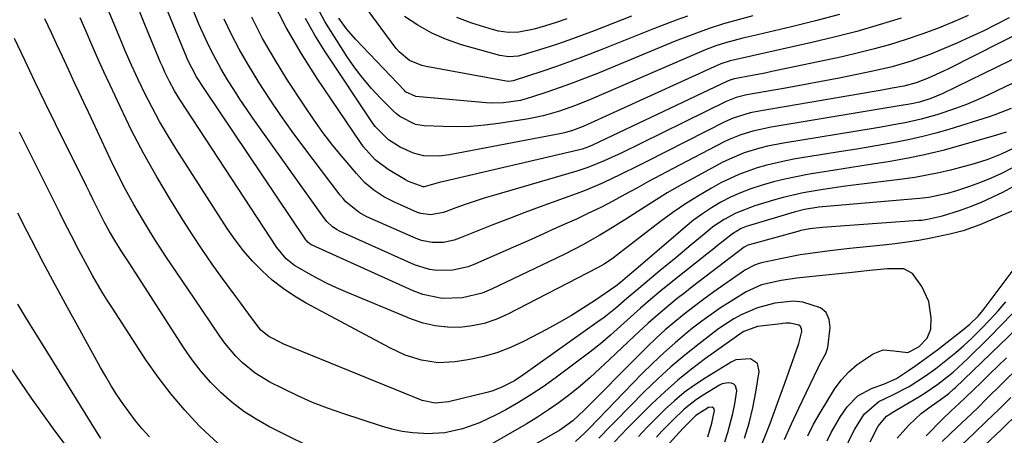
# Model space of a CAD drawing. Units: inches. Extents: x 1879881 to 1885232, y 432710 to 438031.
# Drawn here: x 1884543 to 1884784, y 433050 to 433152 of the extents above; entities that cross this region are included whole.
import ezdxf

# ---------------------------------------------------------------- set-up
doc = ezdxf.new("R2010")
doc.units = ezdxf.units.IN
doc.header["$MEASUREMENT"] = 0
doc.layers.add('7', color=7, linetype='Continuous')
doc.layers.add('8', color=7, linetype='Continuous')

msp = doc.modelspace()

# ---------------------------------------------------------------- linework, layer by layer
at = {"layer": '7', "color": 18}
for points in [[(1884784.05, 433124.28, 1746), (1884781.68, 433123.53, 1746), (1884772.86, 433121, 1746), (1884768.47, 433119.83, 1746), (1884764.05, 433118.76, 1746), (1884759.6, 433117.85, 1746), (1884755.13, 433117.05, 1746), (1884750.23, 433116.27, 1746), (1884746.14, 433115.61, 1746), (1884742.05, 433114.96, 1746), (1884737.95, 433114.29, 1746), (1884735.38, 433113.88, 1746), (1884732.59, 433113.37, 1746), (1884729.81, 433112.79, 1746), (1884727.06, 433112.1, 1746), (1884724.01, 433111.25, 1746), (1884721.48, 433110.4, 1746), (1884718.99, 433109.45, 1746), (1884716.57, 433108.34, 1746), (1884714.19, 433107.13, 1746), (1884711.89, 433105.76, 1746), (1884709.66, 433104.31, 1746), (1884707.52, 433102.71, 1746), (1884705.44, 433101.03, 1746), (1884694.53, 433091.62, 1746), (1884691.35, 433088.92, 1746), (1884689.63, 433087.47, 1746), (1884688.45, 433086.59, 1746), (1884683.47, 433083.19, 1746), (1884680.55, 433081.27, 1746), (1884677.58, 433079.42, 1746), (1884674.56, 433077.67, 1746), (1884671.49, 433075.98, 1746), (1884666, 433073.09, 1746), (1884662.69, 433071.55, 1746), (1884659.31, 433070.24, 1746), (1884655.82, 433069.28, 1746), (1884652.25, 433068.54, 1746), (1884649.15, 433068.06, 1746), (1884645.01, 433067.84, 1746), (1884640.91, 433068.45, 1746), (1884636.93, 433069.73, 1746), (1884633.12, 433071.48, 1746), (1884612.7, 433082.44, 1746), (1884609.81, 433084.15, 1746), (1884607.02, 433086.01, 1746), (1884604.39, 433088.08, 1746), (1884601.87, 433090.31, 1746), (1884599.52, 433092.73, 1746), (1884597.3, 433095.24, 1746), (1884595.26, 433097.91, 1746), (1884593.34, 433100.68, 1746), (1884580.74, 433120.32, 1746), (1884578.73, 433123.59, 1746), (1884576.78, 433126.91, 1746), (1884574.96, 433130.29, 1746), (1884573.21, 433133.72, 1746), (1884571.56, 433137.19, 1746), (1884569.94, 433140.69, 1746), (1884568.39, 433144.21, 1746), (1884566.88, 433147.75, 1746), (1884555.55, 433175, 1746)], [(1884785.24, 433130.1, 1748), (1884781.21, 433128.5, 1748), (1884779.84, 433128.04, 1748), (1884769.95, 433124.97, 1748), (1884766.8, 433124.05, 1748), (1884763.62, 433123.21, 1748), (1884760.41, 433122.49, 1748), (1884757.19, 433121.84, 1748), (1884753.95, 433121.27, 1748), (1884750.71, 433120.7, 1748), (1884747.46, 433120.16, 1748), (1884744.21, 433119.62, 1748), (1884732.45, 433117.72, 1748), (1884730.08, 433117.28, 1748), (1884725.39, 433116.21, 1748), (1884723.07, 433115.56, 1748), (1884718.54, 433113.95, 1748), (1884714.21, 433111.86, 1748), (1884711.89, 433110.58, 1748), (1884708.67, 433108.71, 1748), (1884705.51, 433106.74, 1748), (1884702.44, 433104.62, 1748), (1884699.44, 433102.41, 1748), (1884690.13, 433095.2, 1748), (1884689.39, 433094.63, 1748), (1884687.9, 433093.53, 1748), (1884685.6, 433091.99, 1748), (1884683.99, 433091.08, 1748), (1884661.89, 433079.66, 1748), (1884659.11, 433078.44, 1748), (1884656.26, 433077.47, 1748), (1884653.31, 433076.86, 1748), (1884650.29, 433076.5, 1748), (1884647.25, 433076.54, 1748), (1884644.26, 433076.85, 1748), (1884641.34, 433077.55, 1748), (1884638.47, 433078.52, 1748), (1884622.41, 433085.18, 1748), (1884620.11, 433086.19, 1748), (1884617.84, 433087.25, 1748), (1884615.62, 433088.39, 1748), (1884613.41, 433089.58, 1748), (1884609.85, 433091.64, 1748), (1884607.77, 433093.31, 1748), (1884605.5, 433096.05, 1748), (1884581.77, 433132.25, 1748), (1884580.42, 433134.43, 1748), (1884579.2, 433136.68, 1748), (1884578.08, 433138.99, 1748), (1884577.55, 433140.16, 1748), (1884577.05, 433141.34, 1748), (1884573.19, 433150.64, 1748), (1884570.78, 433156.48, 1748)], [(1884788.41, 433143.46, 1752), (1884768.31, 433133.7, 1752), (1884765.61, 433132.55, 1752), (1884762.81, 433131.64, 1752), (1884760.8, 433131.21, 1752), (1884759.44, 433130.96, 1752), (1884758.77, 433130.85, 1752), (1884726.51, 433125.51, 1752), (1884722, 433124.53, 1752), (1884719.05, 433123.63, 1752), (1884716.21, 433122.47, 1752), (1884714.82, 433121.8, 1752), (1884702.35, 433115.3, 1752), (1884699.41, 433113.75, 1752), (1884696.48, 433112.19, 1752), (1884693.57, 433110.6, 1752), (1884690.66, 433108.99, 1752), (1884687.74, 433107.41, 1752), (1884684.8, 433105.87, 1752), (1884681.81, 433104.42, 1752), (1884678.81, 433103.01, 1752), (1884677.72, 433102.52, 1752), (1884674.14, 433100.91, 1752), (1884670.57, 433099.31, 1752), (1884666.99, 433097.71, 1752), (1884663.4, 433096.12, 1752), (1884654.16, 433092.04, 1752), (1884652.35, 433091.36, 1752), (1884648.61, 433090.51, 1752), (1884644.77, 433090.42, 1752), (1884642.88, 433090.66, 1752), (1884639.23, 433091.82, 1752), (1884620.83, 433100.09, 1752), (1884620.25, 433100.39, 1752), (1884619.15, 433101.09, 1752), (1884617.7, 433102.43, 1752), (1884616.88, 433103.45, 1752), (1884599.66, 433127.71, 1752), (1884598.05, 433130.02, 1752), (1884596.47, 433132.36, 1752), (1884594.94, 433134.73, 1752), (1884593.44, 433137.11, 1752), (1884591.79, 433139.87, 1752), (1884589.49, 433144.12, 1752), (1884588.42, 433146.29, 1752), (1884586.44, 433150.7, 1752), (1884584.61, 433155.17, 1752)], [(1884774.67, 433152.81, 1758), (1884770.95, 433151.2, 1758), (1884767.19, 433149.67, 1758), (1884763.38, 433148.27, 1758), (1884759.54, 433146.95, 1758), (1884755.66, 433145.76, 1758), (1884751.76, 433144.65, 1758), (1884747.83, 433143.66, 1758), (1884743.87, 433142.75, 1758), (1884726.65, 433139.09, 1758), (1884725.06, 433138.76, 1758), (1884721.87, 433138.12, 1758), (1884717.51, 433137.31, 1758), (1884716.64, 433137.1, 1758), (1884716.02, 433136.86, 1758), (1884715.81, 433136.77, 1758), (1884682.9, 433121.17, 1758), (1884682.02, 433120.77, 1758), (1884680.19, 433120.1, 1758), (1884679.25, 433119.85, 1758), (1884646.35, 433112.24, 1758), (1884645.59, 433112.05, 1758), (1884641.57, 433110.89, 1758), (1884641.32, 433110.87, 1758), (1884637.7, 433112.23, 1758), (1884636.95, 433112.63, 1758), (1884632.75, 433115.11, 1758), (1884629.58, 433117.53, 1758), (1884626.73, 433120.7, 1758), (1884625.99, 433121.72, 1758), (1884615.38, 433137.39, 1758), (1884611.45, 433143.58, 1758), (1884607.76, 433149.91, 1758), (1884604.45, 433156.44, 1758)], [(1884743.23, 433153.09, 1762), (1884737.35, 433151.53, 1762), (1884731.44, 433150.07, 1762), (1884721.73, 433147.81, 1762), (1884719.59, 433147.29, 1762), (1884715.32, 433146.17, 1762), (1884712.94, 433145.39, 1762), (1884710.59, 433144.51, 1762), (1884708.28, 433143.56, 1762), (1884682.44, 433132.36, 1762), (1884678.61, 433130.81, 1762), (1884674.7, 433129.43, 1762), (1884670.72, 433128.31, 1762), (1884668.7, 433127.87, 1762), (1884666.67, 433127.5, 1762), (1884659.77, 433126.39, 1762), (1884656.39, 433125.96, 1762), (1884653, 433125.66, 1762), (1884649.6, 433125.58, 1762), (1884646.19, 433125.63, 1762), (1884641.53, 433125.85, 1762), (1884639.42, 433126.18, 1762), (1884635.61, 433128.11, 1762), (1884634.77, 433128.78, 1762), (1884633.98, 433129.51, 1762), (1884630.89, 433132.61, 1762), (1884628.66, 433134.99, 1762), (1884626.54, 433137.46, 1762), (1884624.58, 433140.06, 1762), (1884622.73, 433142.75, 1762), (1884618.59, 433149.17, 1762), (1884617.27, 433151.4, 1762), (1884616.05, 433153.67, 1762)], [(1884722.02, 433152.72, 1764), (1884718.43, 433151.79, 1764), (1884714.86, 433150.79, 1764), (1884711.34, 433149.65, 1764), (1884708.9, 433148.79, 1764), (1884704.97, 433147.3, 1764), (1884703.03, 433146.52, 1764), (1884684.39, 433138.83, 1764), (1884681.23, 433137.56, 1764), (1884678.05, 433136.34, 1764), (1884674.84, 433135.19, 1764), (1884671.62, 433134.08, 1764), (1884667.84, 433132.83, 1764), (1884665.13, 433132.07, 1764), (1884660.95, 433131.44, 1764), (1884658.14, 433131.39, 1764), (1884656.73, 433131.47, 1764), (1884639.49, 433133, 1764), (1884637, 433134.17, 1764), (1884636.71, 433134.45, 1764), (1884624.72, 433147.06, 1764), (1884622.58, 433149.54, 1764), (1884620.66, 433152.2, 1764)], [(1884706, 433152.65, 1766), (1884703.22, 433151.66, 1766), (1884700.45, 433150.62, 1766), (1884697.7, 433149.56, 1766), (1884684.63, 433144.36, 1766), (1884681.08, 433142.98, 1766), (1884677.52, 433141.65, 1766), (1884673.93, 433140.38, 1766), (1884670.33, 433139.14, 1766), (1884663.58, 433136.9, 1766), (1884663.34, 433136.83, 1766), (1884662.86, 433136.73, 1766), (1884662.12, 433136.69, 1766), (1884661.62, 433136.75, 1766), (1884642.01, 433140.32, 1766), (1884640.95, 433140.58, 1766), (1884637.94, 433141.85, 1766), (1884635.43, 433143.92, 1766), (1884634.73, 433144.76, 1766), (1884627.4, 433154.72, 1766)], [(1884692.32, 433152.64, 1768), (1884683.13, 433149.08, 1768), (1884680.07, 433147.93, 1768), (1884677, 433146.82, 1768), (1884673.91, 433145.77, 1768), (1884670.81, 433144.76, 1768), (1884666.03, 433143.26, 1768), (1884664.56, 433142.9, 1768), (1884662.29, 433142.7, 1768), (1884660.05, 433143.03, 1768), (1884650.72, 433145.67, 1768), (1884646.99, 433146.96, 1768), (1884643.4, 433148.5, 1768), (1884640, 433150.44, 1768), (1884636.73, 433152.63, 1768)], [(1884785.4, 433115.46, 1742), (1884782.88, 433114.18, 1742), (1884780.31, 433113, 1742), (1884777.69, 433111.94, 1742), (1884775.03, 433110.98, 1742), (1884771.84, 433109.91, 1742), (1884769.63, 433109.24, 1742), (1884765.12, 433108.29, 1742), (1884762.83, 433108.03, 1742), (1884739.07, 433106.01, 1742), (1884738.19, 433105.92, 1742), (1884734.69, 433105.39, 1742), (1884732.12, 433104.74, 1742), (1884720.95, 433101.36, 1742), (1884720.35, 433101.16, 1742), (1884719.17, 433100.69, 1742), (1884717, 433099.41, 1742), (1884713.27, 433096.42, 1742), (1884712.22, 433095.58, 1742), (1884711.16, 433094.73, 1742), (1884702.03, 433087.46, 1742), (1884699.49, 433085.41, 1742), (1884696.98, 433083.31, 1742), (1884694.51, 433081.17, 1742), (1884692.07, 433078.99, 1742), (1884689.64, 433076.79, 1742), (1884687.18, 433074.62, 1742), (1884684.68, 433072.51, 1742), (1884682.12, 433070.46, 1742), (1884679.53, 433068.47, 1742), (1884673.6, 433064.05, 1742), (1884670.68, 433061.97, 1742), (1884667.7, 433059.98, 1742), (1884664.64, 433058.12, 1742), (1884661.53, 433056.34, 1742), (1884659.15, 433055.06, 1742), (1884655.13, 433053.14, 1742), (1884650.93, 433051.63, 1742), (1884646.59, 433050.7, 1742), (1884642.16, 433050.47, 1742), (1884641.39, 433050.5, 1742), (1884638.78, 433050.69, 1742), (1884636.2, 433051.02, 1742), (1884633.66, 433051.58, 1742), (1884631.15, 433052.29, 1742), (1884621.65, 433055.41, 1742), (1884617.93, 433056.73, 1742), (1884614.25, 433058.15, 1742), (1884610.65, 433059.75, 1742), (1884607.09, 433061.45, 1742), (1884603.82, 433063.11, 1742), (1884600.22, 433065.28, 1742), (1884596.97, 433067.94, 1742), (1884595.49, 433069.44, 1742), (1884592.77, 433072.66, 1742), (1884591.53, 433074.37, 1742), (1884585.28, 433083.65, 1742), (1884582.5, 433087.75, 1742), (1884581.1, 433089.79, 1742), (1884578.3, 433093.88, 1742), (1884575.61, 433098.04, 1742), (1884574.31, 433100.14, 1742), (1884572.59, 433103.01, 1742), (1884570.5, 433106.59, 1742), (1884568.49, 433110.21, 1742), (1884566.59, 433113.9, 1742), (1884564.77, 433117.62, 1742), (1884560.5, 433126.73, 1742), (1884559.36, 433129.14, 1742), (1884558.24, 433131.55, 1742), (1884557.11, 433133.97, 1742), (1884555.99, 433136.39, 1742), (1884554.5, 433139.6, 1742), (1884553, 433142.84, 1742), (1884551.55, 433145.94, 1742), (1884550.33, 433148.56, 1742), (1884548.71, 433152.05, 1742)], [(1884785.88, 433120.39, 1744), (1884782.76, 433118.86, 1744), (1884779.52, 433117.61, 1744), (1884776.2, 433116.55, 1744), (1884772.84, 433115.62, 1744), (1884770.41, 433115.01, 1744), (1884767.5, 433114.33, 1744), (1884764.57, 433113.72, 1744), (1884761.62, 433113.22, 1744), (1884758.66, 433112.8, 1744), (1884746.62, 433111.29, 1744), (1884744.14, 433110.97, 1744), (1884739.21, 433110.26, 1744), (1884734.29, 433109.41, 1744), (1884729.44, 433108.29, 1744), (1884727.04, 433107.62, 1744), (1884722.48, 433106.26, 1744), (1884717.87, 433104.48, 1744), (1884714.97, 433102.92, 1744), (1884712.25, 433101.08, 1744), (1884710.95, 433100.06, 1744), (1884706.93, 433096.69, 1744), (1884703.14, 433093.53, 1744), (1884699.33, 433090.39, 1744), (1884696.24, 433087.85, 1744), (1884694.07, 433086.03, 1744), (1884691.2, 433083.56, 1744), (1884688.46, 433081.22, 1744), (1884685.58, 433078.95, 1744), (1884684.1, 433077.87, 1744), (1884665.69, 433064.77, 1744), (1884663.63, 433063.43, 1744), (1884660.37, 433061.75, 1744), (1884658.08, 433060.91, 1744), (1884656.9, 433060.58, 1744), (1884647.53, 433058.24, 1744), (1884644.25, 433057.92, 1744), (1884641.04, 433058.63, 1744), (1884609.38, 433071.5, 1744), (1884607.21, 433072.43, 1744), (1884603.55, 433074.27, 1744), (1884601.61, 433075.85, 1744), (1884599.26, 433078.87, 1744), (1884596.42, 433082.76, 1744), (1884595.47, 433084.05, 1744), (1884592.22, 433088.46, 1744), (1884589.69, 433091.98, 1744), (1884587.21, 433095.54, 1744), (1884584.82, 433099.16, 1744), (1884582.49, 433102.82, 1744), (1884579.44, 433107.74, 1744), (1884576.12, 433113.31, 1744), (1884572.94, 433118.96, 1744), (1884569.96, 433124.71, 1744), (1884567.12, 433130.54, 1744), (1884564.69, 433135.78, 1744), (1884563.18, 433139.05, 1744), (1884561.69, 433142.33, 1744), (1884560.23, 433145.63, 1744), (1884558.79, 433148.93, 1744), (1884557.35, 433152.24, 1744)], [(1884789.26, 433149.57, 1754), (1884769.73, 433139.72, 1754), (1884768.71, 433139.21, 1754), (1884764.96, 433137.5, 1754), (1884762, 433136.38, 1754), (1884758.94, 433135.58, 1754), (1884756.11, 433135.03, 1754), (1884753.19, 433134.5, 1754), (1884751.72, 433134.24, 1754), (1884723.52, 433129.44, 1754), (1884721.36, 433129, 1754), (1884717.15, 433127.7, 1754), (1884715.14, 433126.79, 1754), (1884696.05, 433117.14, 1754), (1884693.92, 433116.07, 1754), (1884689.65, 433113.95, 1754), (1884685.34, 433111.9, 1754), (1884680.95, 433110.04, 1754), (1884678.73, 433109.19, 1754), (1884669.95, 433105.99, 1754), (1884666.21, 433104.61, 1754), (1884662.48, 433103.19, 1754), (1884658.77, 433101.74, 1754), (1884655.06, 433100.26, 1754), (1884650.24, 433098.31, 1754), (1884648.94, 433097.86, 1754), (1884646.27, 433097.3, 1754), (1884643.53, 433097.24, 1754), (1884640.88, 433097.76, 1754), (1884639.6, 433098.23, 1754), (1884627.55, 433103.59, 1754), (1884625.68, 433104.58, 1754), (1884622.41, 433107.27, 1754), (1884621.7, 433108.06, 1754), (1884621.03, 433108.89, 1754), (1884612.1, 433120.63, 1754), (1884609.25, 433124.48, 1754), (1884606.46, 433128.38, 1754), (1884603.78, 433132.35, 1754), (1884601.17, 433136.36, 1754), (1884600.41, 433137.55, 1754), (1884598.3, 433141.05, 1754), (1884596.28, 433144.6, 1754), (1884594.41, 433148.22, 1754), (1884592.64, 433151.9, 1754)], [(1884784.71, 433152.24, 1756), (1884781.54, 433150.62, 1756), (1884778.35, 433149.04, 1756), (1884775.13, 433147.53, 1756), (1884771.9, 433146.05, 1756), (1884769.83, 433145.13, 1756), (1884765.35, 433143.28, 1756), (1884760.77, 433141.66, 1756), (1884756.12, 433140.3, 1756), (1884751.4, 433139.19, 1756), (1884747.45, 433138.39, 1756), (1884743.1, 433137.52, 1756), (1884738.74, 433136.67, 1756), (1884734.37, 433135.86, 1756), (1884730, 433135.06, 1756), (1884720.51, 433133.38, 1756), (1884717.94, 433132.76, 1756), (1884715.47, 433131.78, 1756), (1884689.58, 433119.1, 1756), (1884688.28, 433118.47, 1756), (1884685.65, 433117.27, 1756), (1884681.63, 433115.65, 1756), (1884678.89, 433114.76, 1756), (1884658.56, 433108.82, 1756), (1884656.23, 433108.11, 1756), (1884651.61, 433106.58, 1756), (1884649.32, 433105.76, 1756), (1884646.29, 433104.65, 1756), (1884643.11, 433104.03, 1756), (1884640.72, 433104.37, 1756), (1884639.96, 433104.64, 1756), (1884634.32, 433107.11, 1756), (1884631.69, 433108.44, 1756), (1884629.23, 433110.08, 1756), (1884626.98, 433111.99, 1756), (1884624.96, 433114.13, 1756), (1884621.73, 433117.96, 1756), (1884619.22, 433121.05, 1756), (1884616.78, 433124.2, 1756), (1884614.47, 433127.44, 1756), (1884612.23, 433130.73, 1756), (1884607.94, 433137.29, 1756), (1884604.89, 433142.22, 1756), (1884602, 433147.24, 1756), (1884599.36, 433152.4, 1756)], [(1884591.04, 433048.2, 1738), (1884587.95, 433051, 1738), (1884586.52, 433052.43, 1738), (1884582.97, 433056.24, 1738), (1884579.59, 433060.17, 1738), (1884576.45, 433064.31, 1738), (1884573.47, 433068.58, 1738), (1884565.26, 433081.17, 1738), (1884563.99, 433083.15, 1738), (1884562.75, 433085.16, 1738), (1884560.4, 433089.23, 1738), (1884559.14, 433091.52, 1738), (1884557.15, 433095.21, 1738), (1884555.2, 433098.92, 1738), (1884553.29, 433102.65, 1738), (1884552.35, 433104.53, 1738), (1884546.4, 433116.43, 1738), (1884542.52, 433124.28, 1738)], [(1884793.46, 433108.4, 1738), (1884777.59, 433101.62, 1738), (1884773.45, 433100.13, 1738), (1884770.25, 433099.29, 1738), (1884765.56, 433098.34, 1738), (1884762.67, 433097.8, 1738), (1884759.77, 433097.32, 1738), (1884756.85, 433096.93, 1738), (1884753.93, 433096.6, 1738), (1884748.21, 433096.03, 1738), (1884745.77, 433095.77, 1738), (1884740.89, 433095.23, 1738), (1884736.03, 433094.6, 1738), (1884733.61, 433094.22, 1738), (1884728.8, 433093.28, 1738), (1884724.13, 433092.26, 1738), (1884723.54, 433092.11, 1738), (1884722.39, 433091.72, 1738), (1884720.23, 433090.58, 1738), (1884719.72, 433090.25, 1738), (1884712.49, 433085.18, 1738), (1884710.03, 433083.42, 1738), (1884707.61, 433081.61, 1738), (1884705.23, 433079.74, 1738), (1884702.88, 433077.84, 1738), (1884700.58, 433075.87, 1738), (1884698.32, 433073.86, 1738), (1884696.13, 433071.78, 1738), (1884693.98, 433069.65, 1738), (1884680.84, 433056.28, 1738), (1884677.98, 433053.6, 1738), (1884674.78, 433051.33, 1738), (1884668.23, 433047.55, 1738)], [(1884574.29, 433049.71, 1736), (1884572.55, 433051.65, 1736), (1884570.88, 433053.64, 1736), (1884569.31, 433055.71, 1736), (1884567.8, 433057.84, 1736), (1884566.37, 433060.02, 1736), (1884564.98, 433062.22, 1736), (1884563.65, 433064.46, 1736), (1884562.35, 433066.72, 1736), (1884557.24, 433075.92, 1736), (1884554.23, 433081.39, 1736), (1884551.26, 433086.88, 1736), (1884548.33, 433092.39, 1736), (1884545.43, 433097.92, 1736), (1884544.39, 433099.94, 1736), (1884542.06, 433104.49, 1736)], [(1884740.18, 433048.75, 1738), (1884741.19, 433050.77, 1738), (1884743.47, 433054.65, 1738), (1884745.11, 433057.05, 1738), (1884747.72, 433059.73, 1738), (1884751.01, 433061.53, 1738), (1884754.21, 433062.7, 1738), (1884757.18, 433064.02, 1738), (1884760.08, 433065.95, 1738), (1884761.91, 433067.19, 1738), (1884765.49, 433069.77, 1738), (1884767.25, 433071.1, 1738), (1884773.72, 433076.11, 1738), (1884775.14, 433077.29, 1738), (1884777.12, 433079.24, 1738), (1884778.32, 433080.64, 1738), (1884778.89, 433081.37, 1738), (1884795.79, 433103.89, 1738)], [(1884735.43, 433049.95, 1736), (1884736.88, 433052.79, 1736), (1884738.45, 433055.56, 1736), (1884740.09, 433058.29, 1736), (1884742.01, 433061.37, 1736), (1884743.61, 433063.59, 1736), (1884745.47, 433065.59, 1736), (1884747.54, 433067.38, 1736), (1884751.44, 433070.05, 1736), (1884753.89, 433070.97, 1736), (1884756.5, 433070.79, 1736), (1884759.93, 433070.37, 1736), (1884762.62, 433071.7, 1736), (1884764.65, 433073.86, 1736), (1884765.54, 433076.03, 1736), (1884765.67, 433078.86, 1736), (1884765.08, 433082.85, 1736), (1884763.4, 433086.53, 1736), (1884761.12, 433089.7, 1736), (1884758.99, 433090.83, 1736), (1884754.94, 433090.84, 1736), (1884750.64, 433090.39, 1736), (1884747.77, 433090.08, 1736), (1884746.33, 433089.93, 1736), (1884736.6, 433088.97, 1736), (1884732.76, 433088.52, 1736), (1884728.93, 433087.94, 1736), (1884724.16, 433086.88, 1736), (1884720.36, 433085.21, 1736), (1884716.45, 433082.79, 1736), (1884714.09, 433081.25, 1736), (1884711.77, 433079.66, 1736), (1884709.5, 433077.99, 1736), (1884707.27, 433076.27, 1736), (1884705.85, 433075.13, 1736), (1884702.99, 433072.75, 1736), (1884700.19, 433070.29, 1736), (1884697.49, 433067.73, 1736), (1884694.85, 433065.1, 1736), (1884681.98, 433051.79, 1736), (1884681.62, 433051.41, 1736), (1884680.9, 433050.65, 1736), (1884678.62, 433048.54, 1736)], [(1884729.77, 433049.08, 1734), (1884731.49, 433052.89, 1734), (1884733.25, 433056.69, 1734), (1884735.04, 433060.48, 1734), (1884737.96, 433066.6, 1734), (1884738.32, 433067.31, 1734), (1884739.85, 433070.09, 1734), (1884740.35, 433071.56, 1734), (1884740.95, 433076.44, 1734), (1884740.68, 433078.45, 1734), (1884739.96, 433080.13, 1734), (1884738.56, 433081.32, 1734), (1884734.21, 433082.64, 1734), (1884731.93, 433082.89, 1734), (1884727.37, 433082.39, 1734), (1884723.14, 433081.27, 1734), (1884719.13, 433079.56, 1734), (1884717.38, 433078.58, 1734), (1884714.61, 433076.82, 1734), (1884713.28, 433075.86, 1734), (1884708.83, 433072.48, 1734), (1884705.36, 433069.72, 1734), (1884701.97, 433066.87, 1734), (1884698.71, 433063.88, 1734), (1884695.52, 433060.8, 1734), (1884688.19, 433053.37, 1734), (1884687.22, 433052.38, 1734), (1884684.34, 433049.37, 1734)], [(1884562.39, 433049.34, 1734), (1884548.36, 433071.99, 1734), (1884546.59, 433074.83, 1734), (1884544.04, 433078.88, 1734), (1884542.1, 433082.15, 1734)], [(1884750.72, 433048.49, 1742), (1884752.7, 433052.35, 1742), (1884754.69, 433054.73, 1742), (1884755.78, 433055.4, 1742), (1884756.14, 433055.63, 1742), (1884762.62, 433059.47, 1742), (1884764.22, 433060.45, 1742), (1884767.31, 433062.57, 1742), (1884771.03, 433065.55, 1742), (1884774.55, 433068.77, 1742), (1884779.62, 433073.76, 1742), (1884783.22, 433077.43, 1742), (1884786.75, 433081.17, 1742)], [(1884724.3, 433048.1, 1732), (1884726.21, 433053, 1732), (1884728.05, 433057.93, 1732), (1884729.84, 433062.88, 1732), (1884733.18, 433072.31, 1732), (1884733.27, 433072.55, 1732), (1884733.98, 433075.53, 1732), (1884733.89, 433076.17, 1732), (1884733.67, 433076.7, 1732), (1884733.23, 433077.07, 1732), (1884731.14, 433077.57, 1732), (1884730.04, 433077.52, 1732), (1884729.3, 433077.45, 1732), (1884728.94, 433077.41, 1732), (1884723.16, 433076.73, 1732), (1884719.83, 433075.53, 1732), (1884719.41, 433075.25, 1732), (1884710.45, 433068.85, 1732), (1884707.01, 433066.28, 1732), (1884703.67, 433063.59, 1732), (1884700.45, 433060.75, 1732), (1884697.32, 433057.81, 1732), (1884694.39, 433054.92, 1732), (1884692.8, 433053.33, 1732), (1884691.23, 433051.73, 1732), (1884688.14, 433048.47, 1732)], [(1884757.35, 433049.36, 1744), (1884760.2, 433052.54, 1744), (1884763.31, 433055.48, 1744), (1884765.65, 433057.25, 1744), (1884767.83, 433058.73, 1744), (1884769.95, 433060.29, 1744), (1884771.16, 433061.34, 1744), (1884771.55, 433061.71, 1744), (1884786.67, 433076.34, 1744)], [(1884768.33, 433048.59, 1748), (1884771.91, 433051.99, 1748), (1884775.52, 433055.38, 1748), (1884777.3, 433057.09, 1748), (1884779.06, 433058.82, 1748), (1884795.33, 433074.86, 1748)], [(1884764.39, 433049.98, 1746), (1884768.32, 433053.92, 1746), (1884770.66, 433056.14, 1746), (1884772.44, 433057.78, 1746), (1884775.95, 433061.15, 1746), (1884778, 433063.12, 1746), (1884780.04, 433065.1, 1746), (1884782.08, 433067.07, 1746), (1884784.12, 433069.05, 1746)], [(1884553.94, 433047.49, 1732), (1884550.86, 433051.65, 1732), (1884548.14, 433055.4, 1732), (1884545.45, 433059.17, 1732), (1884542.81, 433062.98, 1732), (1884540.22, 433066.82, 1732)], [(1884715.18, 433048.48, 1728), (1884715.92, 433050.77, 1728), (1884717.1, 433055.42, 1728), (1884717.56, 433057.78, 1728), (1884718.07, 433060.94, 1728), (1884717.8, 433062.17, 1728), (1884717.36, 433062.57, 1728), (1884716.76, 433062.87, 1728), (1884715.99, 433062.95, 1728), (1884714.52, 433062.7, 1728), (1884713.82, 433062.37, 1728), (1884709.81, 433059.91, 1728), (1884708.21, 433058.85, 1728), (1884705.19, 433056.49, 1728), (1884702.4, 433053.83, 1728), (1884699.72, 433051.06, 1728), (1884698.41, 433049.65, 1728)], [(1884711.01, 433049.74, 1726), (1884712, 433053.07, 1726), (1884712.58, 433056.17, 1726), (1884712.47, 433056.66, 1726), (1884712.06, 433056.94, 1726), (1884711.18, 433056.87, 1726), (1884708.08, 433054.91, 1726), (1884704.86, 433051.73, 1726), (1884698.41, 433044.65, 1726)], [(1884778.66, 433047.48, 1752), (1884782.93, 433051.61, 1752), (1884787.18, 433055.77, 1752)]]:
    msp.add_polyline3d(points, dxfattribs=at)
at = {"layer": '8', "color": 18}
for points in [[(1884787.56, 433137.15, 1750), (1884779.68, 433133.42, 1750), (1884777.02, 433132.22, 1750), (1884774.32, 433131.09, 1750), (1884771.58, 433130.07, 1750), (1884767.05, 433128.54, 1750), (1884763.21, 433127.43, 1750), (1884759.31, 433126.57, 1750), (1884757.34, 433126.2, 1750), (1884753.4, 433125.51, 1750), (1884751.43, 433125.18, 1750), (1884729.49, 433121.6, 1750), (1884725.61, 433120.84, 1750), (1884723.7, 433120.36, 1750), (1884719.92, 433119.2, 1750), (1884716.28, 433117.7, 1750), (1884714.51, 433116.82, 1750), (1884708.51, 433113.6, 1750), (1884704.77, 433111.54, 1750), (1884701.07, 433109.41, 1750), (1884697.42, 433107.18, 1750), (1884693.82, 433104.89, 1750), (1884690.68, 433102.85, 1750), (1884686.62, 433100.29, 1750), (1884684.55, 433099.07, 1750), (1884680.37, 433096.72, 1750), (1884676.11, 433094.51, 1750), (1884673.96, 433093.45, 1750), (1884658.05, 433085.82, 1750), (1884655.74, 433084.89, 1750), (1884650.96, 433083.73, 1750), (1884646, 433083.59, 1750), (1884641.2, 433084.55, 1750), (1884638.87, 433085.42, 1750), (1884614.14, 433096.61, 1750), (1884613.91, 433096.72, 1750), (1884613.11, 433097.34, 1750), (1884612.77, 433097.73, 1750), (1884612.62, 433097.93, 1750), (1884587.84, 433134.71, 1750), (1884585.87, 433137.79, 1750), (1884583.58, 433142.21, 1750), (1884583.27, 433142.93, 1750), (1884582.97, 433143.66, 1750), (1884564.74, 433188.19, 1750)], [(1884758.33, 433152.22, 1760), (1884752.9, 433150.53, 1760), (1884747.45, 433148.95, 1760), (1884741.94, 433147.53, 1760), (1884736.41, 433146.21, 1760), (1884717.89, 433142.09, 1760), (1884716.47, 433141.76, 1760), (1884714.21, 433141.01, 1760), (1884713.83, 433140.85, 1760), (1884713.46, 433140.68, 1760), (1884680.47, 433125.68, 1760), (1884677.88, 433124.67, 1760), (1884675.87, 433124.11, 1760), (1884675.19, 433123.97, 1760), (1884647.77, 433118.75, 1760), (1884645.22, 433118.42, 1760), (1884641.38, 433118.5, 1760), (1884638.93, 433119.12, 1760), (1884635.68, 433120.6, 1760), (1884632.79, 433122.41, 1760), (1884629.6, 433125.66, 1760), (1884628.93, 433126.59, 1760), (1884617.22, 433144.14, 1760), (1884614.79, 433148.06, 1760), (1884612.54, 433152.08, 1760)], [(1884676.49, 433151.99, 1770), (1884673.88, 433151.15, 1770), (1884671.27, 433150.34, 1770), (1884668.46, 433149.51, 1770), (1884664.74, 433148.77, 1770), (1884662.21, 433148.67, 1770), (1884659.73, 433148.98, 1770), (1884658.51, 433149.29, 1770), (1884653.25, 433150.93, 1770), (1884649.52, 433152.35, 1770)], [(1884617.62, 433045.2, 1740), (1884603.54, 433052.28, 1740), (1884600.42, 433054.03, 1740), (1884597.41, 433055.95, 1740), (1884594.58, 433058.13, 1740), (1884591.88, 433060.48, 1740), (1884589.37, 433063.04, 1740), (1884586.99, 433065.71, 1740), (1884584.8, 433068.55, 1740), (1884582.75, 433071.49, 1740), (1884569.33, 433092.34, 1740), (1884568.89, 433093.02, 1740), (1884567.57, 433095.03, 1740), (1884565.85, 433097.74, 1740), (1884564.55, 433099.93, 1740), (1884563.22, 433102.35, 1740), (1884562.17, 433104.42, 1740), (1884560.52, 433107.74, 1740), (1884559.69, 433109.4, 1740), (1884558.87, 433111.06, 1740), (1884551.34, 433126.3, 1740), (1884548.79, 433131.5, 1740), (1884546.27, 433136.71, 1740), (1884543.78, 433141.94, 1740), (1884541.31, 433147.17, 1740)], [(1884786.69, 433111.49, 1740), (1884783.09, 433109.55, 1740), (1884780.51, 433108.25, 1740), (1884777.89, 433107.05, 1740), (1884775.21, 433105.99, 1740), (1884772.48, 433105.04, 1740), (1884768.37, 433103.73, 1740), (1884767.66, 433103.52, 1740), (1884764.79, 433102.87, 1740), (1884763.33, 433102.68, 1740), (1884762.59, 433102.62, 1740), (1884738.94, 433100.98, 1740), (1884735.96, 433100.63, 1740), (1884733.76, 433100.18, 1740), (1884733.03, 433100, 1740), (1884721.1, 433096.73, 1740), (1884720.79, 433096.62, 1740), (1884720.2, 433096.3, 1740), (1884719.92, 433096.11, 1740), (1884707.16, 433086.4, 1740), (1884705.32, 433084.98, 1740), (1884703.5, 433083.54, 1740), (1884699.91, 433080.58, 1740), (1884696.4, 433077.53, 1740), (1884692.99, 433074.37, 1740), (1884686.96, 433068.61, 1740), (1884684.59, 433066.4, 1740), (1884682.18, 433064.24, 1740), (1884679.71, 433062.15, 1740), (1884677.19, 433060.11, 1740), (1884674.61, 433058.15, 1740), (1884671.98, 433056.28, 1740), (1884669.27, 433054.52, 1740), (1884666.5, 433052.85, 1740), (1884652.18, 433044.6, 1740)], [(1884744.5, 433046.59, 1740), (1884746.32, 433050.36, 1740), (1884746.94, 433051.56, 1740), (1884749.26, 433055.26, 1740), (1884752.83, 433058.32, 1740), (1884756.08, 433059.92, 1740), (1884760.29, 433062.05, 1740), (1884764.24, 433064.61, 1740), (1884766.77, 433066.46, 1740), (1884769.66, 433068.73, 1740), (1884771.68, 433070.39, 1740), (1884773.66, 433072.1, 1740), (1884775.58, 433073.87, 1740), (1884777.96, 433076.2, 1740), (1884780.02, 433078.34, 1740), (1884782.03, 433080.53, 1740), (1884783.96, 433082.79, 1740)], [(1884719.99, 433049.41, 1730), (1884721.11, 433053.09, 1730), (1884721.99, 433056.84, 1730), (1884722.73, 433060.62, 1730), (1884723.57, 433065.7, 1730), (1884723.14, 433067.67, 1730), (1884721.46, 433068.81, 1730), (1884717.86, 433068.53, 1730), (1884716.73, 433068.01, 1730), (1884710.31, 433064.07, 1730), (1884707.73, 433062.36, 1730), (1884705.23, 433060.54, 1730), (1884702.86, 433058.56, 1730), (1884700.57, 433056.47, 1730), (1884698.36, 433054.28, 1730), (1884696.18, 433052.07, 1730), (1884694.04, 433049.83, 1730)], [(1884773.15, 433047.72, 1750), (1884776.18, 433050.61, 1750), (1884779.2, 433053.51, 1750), (1884782.2, 433056.43, 1750), (1884785.18, 433059.37, 1750)]]:
    msp.add_polyline3d(points, dxfattribs=at)

doc.saveas('drawing.dxf')
